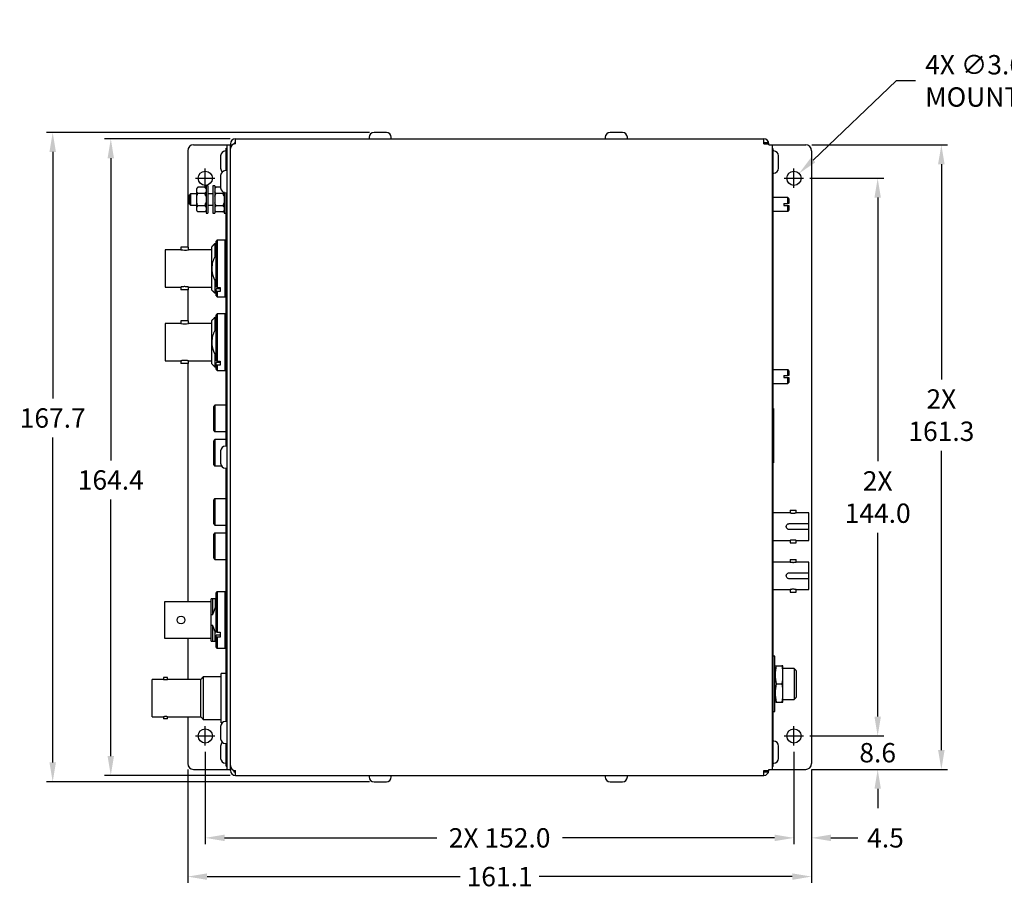
# Model space of a CAD drawing. Extents: x 26 to 800, y 12 to 398.
# Drawn here: x 254 to 509, y 173 to 398 of the extents above; entities that cross this region are included whole.
import ezdxf

# ---------------------------------------------------------------- set-up
doc = ezdxf.new("R2010")
doc.units = 0
doc.header["$LTSCALE"] = 12
doc.header["$MEASUREMENT"] = 0
doc.header["$PDMODE"] = 35
doc.header["$PDSIZE"] = -2
doc.linetypes.add('CENTER', pattern=[2, 1.25, -0.25, 0.25, -0.25])
doc.layers.get('0').update_dxf_attribs({"linetype": 'CONTINUOUS'})
doc.layers.get('DEFPOINTS').update_dxf_attribs({"linetype": 'CONTINUOUS'})
for name, color, linetype in [('CENTER', 7, 'CENTER'), ('CONNECTOR', 7, 'CONTINUOUS'), ('DIM', 7, 'CONTINUOUS')]:
    doc.layers.add(name, color=color, linetype=linetype)
doc.styles.add('ARIAL', font='ARIAL.TTF')
doc.dimstyles.new('METRIC', dxfattribs={"dimtxt": 5, "dimasz": 5, "dimexe": 1.6, "dimexo": 1.6, "dimgap": 2.5, "dimtad": 0, "dimtih": 1, "dimtoh": 1, "dimdec": 1, "dimzin": 0, "dimdsep": 46, "dimtxsty": 'ARIAL', "dimcen": 2.5, "dimclrt": 256, "dimadec": 0, "dimazin": 0, "dimtfac": 1, "dimtdec": 1, "dimtofl": 0, "dimtmove": 0, "dimatfit": 3, "dimfxl": 1, "dimtolj": 1, "dimtzin": 0, "dimarcsym": 0})

# ---------------------------------------------------------------- blocks, each defined once
blk = doc.blocks.new('*D3')
at = {"layer": 'DEFPOINTS', "color": 0}
for p in [(302.39, 210.4), (454.39, 210.4), (454.39, 186.59)]:
    blk.add_point(p, dxfattribs=at)
at = {"layer": 'DIM', "color": 0, "lineweight": -2}
for p, q in [((302.39, 208.8), (302.39, 184.99)), ((454.39, 208.8), (454.39, 184.99)), ((307.39, 186.59), (362.18, 186.59)), ((449.39, 186.59), (394.6, 186.59))]:
    blk.add_line(p, q, dxfattribs=at)
at = {"layer": 'DIM', "color": 0}
for points in [[(307.39, 187.42), (307.39, 185.75), (302.39, 186.59)], [(449.39, 187.42), (449.39, 185.75), (454.39, 186.59)]]:
    blk.add_solid(points, dxfattribs=at)
at = {"layer": 'DIM', "insert": (378.39, 186.59), "char_height": 5, "attachment_point": 5, "style": 'ARIAL'}
blk.add_mtext('\\A1;2X 152.0', dxfattribs=at)
blk = doc.blocks.new('*D4')
at = {"layer": 'DEFPOINTS', "color": 0}
for p in [(456.89, 356.9), (476, 356.9), (456.89, 212.9)]:
    blk.add_point(p, dxfattribs=at)
at = {"layer": 'DIM', "color": 0, "lineweight": -2}
for p, q in [((458.49, 356.9), (477.6, 356.9)), ((476, 351.9), (476, 283.82)), ((476, 217.9), (476, 265.36)), ((458.49, 212.9), (477.6, 212.9))]:
    blk.add_line(p, q, dxfattribs=at)
at = {"layer": 'DIM', "color": 0}
for points in [[(475.17, 351.9), (476.83, 351.9), (476, 356.9)], [(475.17, 217.9), (476.83, 217.9), (476, 212.9)]]:
    blk.add_solid(points, dxfattribs=at)
at = {"layer": 'DIM', "insert": (476, 274.59), "char_height": 5, "attachment_point": 5, "style": 'ARIAL'}
blk.add_mtext('\\A1;2X\\P144.0', dxfattribs=at)
blk = doc.blocks.new('*D5')
at = {"layer": 'DEFPOINTS', "color": 0}
for p in [(454.39, 208.56), (458.93, 205.84), (458.93, 186.59)]:
    blk.add_point(p, dxfattribs=at)
at = {"layer": 'DIM', "color": 0, "lineweight": -2}
for p, q in [((454.39, 206.96), (454.39, 184.99)), ((458.93, 204.24), (458.93, 184.99)), ((449.39, 186.59), (444.39, 186.59)), ((463.93, 186.59), (470.85, 186.59))]:
    blk.add_line(p, q, dxfattribs=at)
at = {"layer": 'DIM', "color": 0}
for points in [[(449.39, 187.42), (449.39, 185.75), (454.39, 186.59)], [(463.93, 187.42), (463.93, 185.75), (458.93, 186.59)]]:
    blk.add_solid(points, dxfattribs=at)
at = {"layer": 'DIM', "insert": (478.02, 186.59), "char_height": 5, "attachment_point": 5, "style": 'ARIAL'}
blk.add_mtext('\\A1;4.5', dxfattribs=at)
blk = doc.blocks.new('*D6')
at = {"layer": 'DEFPOINTS', "color": 0}
for p in [(297.85, 205.84), (458.93, 205.84), (297.85, 176.59)]:
    blk.add_point(p, dxfattribs=at)
at = {"layer": 'DIM', "color": 0, "lineweight": -2}
for p, q in [((297.85, 204.24), (297.85, 174.99)), ((458.93, 204.24), (458.93, 174.99)), ((302.85, 176.59), (368.17, 176.59)), ((453.93, 176.59), (388.61, 176.59))]:
    blk.add_line(p, q, dxfattribs=at)
at = {"layer": 'DIM', "color": 0}
for points in [[(302.85, 177.42), (302.85, 175.75), (297.85, 176.59)], [(453.93, 177.42), (453.93, 175.75), (458.93, 176.59)]]:
    blk.add_solid(points, dxfattribs=at)
at = {"layer": 'DIM', "insert": (378.39, 176.59), "char_height": 5, "attachment_point": 5, "style": 'ARIAL'}
blk.add_mtext('\\A1;161.1', dxfattribs=at)
blk = doc.blocks.new('*D7')
at = {"layer": 'DEFPOINTS', "color": 0}
for p in [(457.41, 365.54), (492.44, 365.54), (457.41, 204.25)]:
    blk.add_point(p, dxfattribs=at)
at = {"layer": 'DIM', "color": 0, "lineweight": -2}
for p, q in [((459.01, 365.54), (494.04, 365.54)), ((492.44, 360.54), (492.44, 304.98)), ((492.44, 209.25), (492.44, 286.51)), ((459.01, 204.25), (494.04, 204.25))]:
    blk.add_line(p, q, dxfattribs=at)
at = {"layer": 'DIM', "color": 0}
for points in [[(491.6, 360.54), (493.27, 360.54), (492.44, 365.54)], [(491.6, 209.25), (493.27, 209.25), (492.44, 204.25)]]:
    blk.add_solid(points, dxfattribs=at)
at = {"layer": 'DIM', "insert": (492.44, 295.74), "char_height": 5, "attachment_point": 5, "style": 'ARIAL'}
blk.add_mtext('\\A1;2X\\P161.3', dxfattribs=at)
blk = doc.blocks.new('*D8')
at = {"layer": 'DEFPOINTS', "color": 0}
for p in [(346.41, 368.73), (263, 201.07), (346.41, 201.07)]:
    blk.add_point(p, dxfattribs=at)
at = {"layer": 'DIM', "color": 0, "lineweight": -2}
for p, q in [((344.81, 368.73), (261.4, 368.73)), ((263, 363.73), (263, 300.05)), ((263, 206.07), (263, 289.95)), ((344.81, 201.07), (261.4, 201.07))]:
    blk.add_line(p, q, dxfattribs=at)
at = {"layer": 'DIM', "color": 0}
for points in [[(262.17, 363.73), (263.83, 363.73), (263, 368.73)], [(262.17, 206.07), (263.83, 206.07), (263, 201.07)]]:
    blk.add_solid(points, dxfattribs=at)
at = {"layer": 'DIM', "insert": (263, 295), "char_height": 5, "attachment_point": 5, "style": 'ARIAL'}
blk.add_mtext('\\A1;167.7', dxfattribs=at)
blk = doc.blocks.new('*D9')
at = {"layer": 'DEFPOINTS', "color": 0}
for p in [(278, 367.08), (310.45, 367.08), (310.45, 202.72)]:
    blk.add_point(p, dxfattribs=at)
at = {"layer": 'DIM', "color": 0, "lineweight": -2}
for p, q in [((308.85, 367.08), (276.4, 367.08)), ((278, 362.08), (278, 284.05)), ((278, 207.72), (278, 273.95)), ((308.85, 202.72), (276.4, 202.72))]:
    blk.add_line(p, q, dxfattribs=at)
at = {"layer": 'DIM', "color": 0}
for points in [[(277.17, 362.08), (278.83, 362.08), (278, 367.08)], [(277.17, 207.72), (278.83, 207.72), (278, 202.72)]]:
    blk.add_solid(points, dxfattribs=at)
at = {"layer": 'DIM', "insert": (278, 279), "char_height": 5, "attachment_point": 5, "style": 'ARIAL'}
blk.add_mtext('\\A1;164.4', dxfattribs=at)
blk = doc.blocks.new('*D14')
at = {"layer": 'DEFPOINTS', "color": 0}
for p in [(455.71, 358.16), (453.07, 355.64)]:
    blk.add_point(p, dxfattribs=at)
at = {"layer": 'DIM', "color": 0, "lineweight": -2}
for p, q in [((480.76, 382.05), (459.33, 361.61)), ((485.76, 382.05), (480.76, 382.05))]:
    blk.add_line(p, q, dxfattribs=at)
at = {"layer": 'DIM', "color": 0}
blk.add_solid([(458.76, 362.22), (459.91, 361.01), (455.71, 358.16)], dxfattribs=at)
at = {"layer": 'DIM', "insert": (488.26, 382.05), "char_height": 5, "attachment_point": 4, "style": 'ARIAL'}
blk.add_mtext('\\A1;4X ∅3.66\\PMOUNTING HOLE', dxfattribs=at)
blk = doc.blocks.new('*D15')
at = {"layer": 'DEFPOINTS', "color": 0}
for p in [(456.89, 212.9), (457.41, 204.25), (476, 204.25)]:
    blk.add_point(p, dxfattribs=at)
at = {"layer": 'DIM', "color": 0, "lineweight": -2}
for p, q in [((476, 217.9), (476, 222.9)), ((458.49, 212.9), (477.6, 212.9)), ((459.01, 204.25), (477.6, 204.25)), ((476, 199.25), (476, 194.25))]:
    blk.add_line(p, q, dxfattribs=at)
at = {"layer": 'DIM', "color": 0}
for points in [[(475.17, 217.9), (476.83, 217.9), (476, 212.9)], [(475.17, 199.25), (476.83, 199.25), (476, 204.25)]]:
    blk.add_solid(points, dxfattribs=at)
at = {"layer": 'DIM', "insert": (476, 208.58), "char_height": 5, "attachment_point": 5, "style": 'ARIAL'}
blk.add_mtext('\\A1;8.6', dxfattribs=at)

msp = doc.modelspace()

# ---------------------------------------------------------------- linework, layer by layer
at = {"color": 7, "linetype": 'Continuous'}
for p, q in [((349.161, 368.731), (345.961, 368.731)), ((410.121, 368.731), (406.921, 368.731)), ((310.162, 367.081), (446.621, 367.081)), ((310.18, 365.811), (310.18, 367.081)), ((446.603, 365.811), (446.603, 367.081)), ((446.603, 366.179), (447.823, 366.179)), ((297.861, 364.02), (297.861, 339.137)), ((299.385, 365.544), (308.91, 365.544)), ((307.754, 364.655), (308.008, 364.655)), ((307.754, 358.869), (307.754, 364.655)), ((308.008, 204.254), (308.008, 365.544)), ((308.91, 365.829), (308.91, 365.537)), ((308.91, 203.97), (308.91, 365.537)), ((310.18, 365.811), (310.162, 365.811)), ((446.603, 365.811), (447.873, 365.811)), ((447.873, 365.544), (447.873, 365.829)), ((447.873, 365.544), (457.411, 365.544)), ((448.775, 365.544), (448.775, 204.254)), ((449.029, 364.498), (448.775, 364.498)), ((449.029, 204.986), (449.029, 364.498)), ((458.935, 364.02), (458.935, 205.778)), ((306.358, 362.699), (306.358, 359.499)), ((450.425, 359.499), (450.425, 362.699)), ((307.754, 359.194), (308.008, 359.194)), ((306.358, 357.619), (306.358, 354.419)), ((300.183, 348.541), (300.183, 354.292)), ((302.283, 354.592), (300.483, 354.592)), ((302.583, 354.917), (302.583, 347.917)), ((303.083, 354.917), (303.083, 347.917)), ((304.353, 354.917), (304.353, 347.917)), ((304.853, 354.917), (304.853, 347.917)), ((306.358, 354.592), (305.153, 354.592)), ((298.341, 350.217), (298.341, 352.617)), ((298.641, 349.917), (298.641, 352.917)), ((302.283, 353.004), (300.483, 353.004)), ((306.953, 353.004), (305.153, 353.004)), ((307.253, 353.22), (307.253, 347.917)), ((307.753, 353.169), (307.753, 347.917)), ((307.754, 287.749), (307.754, 353.169)), ((307.754, 352.844), (308.008, 352.844)), ((302.283, 349.829), (300.483, 349.829)), ((306.953, 349.829), (305.153, 349.829)), ((302.283, 348.241), (300.483, 348.241)), ((306.953, 348.241), (305.153, 348.241)), ((297.861, 309.087), (297.861, 247.556)), ((304.562, 282.912), (304.562, 289.112)), ((304.862, 289.412), (304.862, 282.612)), ((307.754, 288.074), (308.008, 288.074)), ((306.358, 286.499), (306.358, 283.299)), ((307.754, 217.97), (307.754, 282.049)), ((307.754, 281.724), (308.008, 281.724)), ((297.861, 238.133), (297.861, 227.469)), ((297.861, 217.869), (297.861, 205.778)), ((306.358, 215.379), (306.358, 212.179)), ((306.358, 210.299), (306.358, 207.099)), ((307.754, 205.143), (307.754, 210.929)), ((307.754, 210.604), (308.008, 210.604)), ((450.425, 207.099), (450.425, 210.299)), ((299.385, 204.254), (308.91, 204.254)), ((307.754, 205.143), (308.008, 205.143)), ((309.811, 204.037), (309.811, 203.619)), ((309.811, 203.619), (310.18, 203.619)), ((310.18, 203.987), (310.162, 203.987)), ((310.18, 202.717), (310.18, 203.987)), ((446.603, 203.987), (447.873, 203.987)), ((446.603, 202.717), (446.603, 203.987)), ((446.603, 203.619), (447.823, 203.619)), ((447.873, 204.254), (457.411, 204.254)), ((447.873, 203.97), (447.873, 204.254)), ((449.029, 204.986), (448.775, 204.986)), ((310.162, 202.717), (446.621, 202.717)), ((345.961, 201.067), (349.161, 201.067)), ((406.921, 201.067), (410.121, 201.067))]:
    msp.add_line(p, q, dxfattribs=at)
for centre in [(302.391, 356.899), (454.391, 356.899), (302.391, 212.899), (454.391, 212.899)]:
    msp.add_circle(centre, 1.829, dxfattribs=at)
for centre, radius, start, end in [((345.961, 367.481), 1.25, 90, 180), ((349.161, 367.481), 1.25, 0, 90), ((406.921, 367.481), 1.25, 90, 180), ((410.121, 367.481), 1.25, 0, 90), ((310.162, 365.829), 1.252, 90, 180), ((310.319, 365.671), 0.508, 105.96201, 180), ((446.463, 365.671), 0.508, 15.96201, 74.03799), ((446.621, 365.829), 1.252, 0, 90), ((299.385, 364.02), 1.524, 90, 180), ((307.608, 362.699), 1.25, 90, 180), ((310.162, 364.559), 1.252, 90, 180), ((449.175, 362.699), 1.25, 360, 90), ((457.411, 364.02), 1.524, 0, 90), ((307.608, 359.499), 1.25, 180, 228.76392), ((307.608, 357.619), 1.25, 90, 180), ((449.175, 359.499), 1.25, 270, 0), ((307.608, 354.419), 1.25, 180, 270), ((307.608, 286.499), 1.25, 90, 180), ((307.608, 283.299), 1.25, 180, 270), ((307.608, 215.379), 1.25, 90, 180), ((307.608, 212.179), 1.25, 180, 270), ((307.608, 210.299), 1.25, 131.23608, 180), ((449.175, 210.299), 1.25, 0, 90), ((307.608, 207.099), 1.25, 180, 270), ((449.175, 207.099), 1.25, 270, 0), ((299.385, 205.778), 1.524, 180, 270), ((310.162, 205.24), 1.252, 180, 270), ((310.162, 203.97), 1.252, 180, 270), ((446.463, 204.127), 0.508, 285.96201, 344.03799), ((446.621, 203.97), 1.252, 270, 0), ((457.411, 205.778), 1.524, 270, 0), ((345.961, 202.317), 1.25, 180, 270), ((349.161, 202.317), 1.25, 270, 0), ((406.921, 202.317), 1.25, 180, 270), ((410.121, 202.317), 1.25, 270, 0)]:
    msp.add_arc(centre, radius, start, end, dxfattribs=at)
for points in [[(344.711, 367.481), (344.711, 367.081)], [(350.411, 367.081), (350.411, 367.481)], [(405.671, 367.481), (405.671, 367.081)], [(411.371, 367.081), (411.371, 367.481)], [(307.754, 363.949), (307.608, 363.949)], [(449.175, 363.949), (449.029, 363.949)], [(308.008, 358.869), (307.608, 358.869)], [(449.029, 358.249), (449.175, 358.249)], [(300.483, 354.592), (300.183, 354.292)], [(300.483, 353.004), (300.183, 353.378)], [(302.583, 354.292), (302.283, 354.592)], [(302.283, 353.004), (302.583, 353.378)], [(303.083, 354.917), (302.583, 354.917)], [(304.853, 354.917), (304.353, 354.917)], [(305.153, 354.592), (304.853, 354.292)], [(305.153, 353.004), (304.853, 353.378)], [(306.953, 353.004), (307.253, 353.378)], [(298.641, 352.917), (298.341, 352.617)], [(300.183, 352.917), (298.641, 352.917)], [(300.183, 352.257), (300.483, 353.004)], [(302.583, 352.257), (302.283, 353.004)], [(304.353, 352.917), (303.083, 352.917)], [(304.853, 352.257), (305.153, 353.004)], [(307.253, 352.257), (306.953, 353.004)], [(307.608, 353.169), (308.008, 353.169)], [(307.754, 352.917), (307.753, 352.917)], [(298.341, 350.217), (298.641, 349.917)], [(298.641, 349.917), (300.183, 349.917)], [(300.483, 349.829), (300.183, 349.455)], [(300.183, 348.541), (300.483, 348.241)], [(302.283, 349.829), (302.583, 349.455)], [(302.283, 348.241), (302.583, 348.541)], [(303.083, 349.917), (304.353, 349.917)], [(305.153, 349.829), (304.853, 349.455)], [(304.853, 348.541), (305.153, 348.241)], [(306.953, 349.829), (307.253, 349.455)], [(306.953, 348.241), (307.253, 348.541)], [(307.753, 349.917), (307.754, 349.917)], [(302.583, 347.917), (303.083, 347.917)], [(304.353, 347.917), (304.853, 347.917)], [(307.253, 347.917), (307.753, 347.917)], [(304.862, 289.412), (304.562, 289.112)], [(307.754, 289.412), (304.862, 289.412)], [(308.008, 287.749), (307.608, 287.749)], [(304.562, 282.912), (304.862, 282.612)], [(304.862, 282.612), (306.564, 282.612)], [(307.608, 282.049), (308.008, 282.049)], [(308.008, 216.629), (307.608, 216.629)], [(449.175, 211.549), (449.029, 211.549)], [(307.608, 210.929), (308.008, 210.929)], [(307.608, 205.849), (307.754, 205.849)], [(449.029, 205.849), (449.175, 205.849)], [(344.711, 202.717), (344.711, 202.317)], [(350.411, 202.317), (350.411, 202.717)], [(405.671, 202.717), (405.671, 202.317)], [(411.371, 202.317), (411.371, 202.717)]]:
    msp.add_open_spline(points, degree=1, dxfattribs=at)
for points, knots in [([(300.183, 354.218), (300.218, 354.273), (300.3, 354.401), (300.416, 354.522), (300.483, 354.592)], [0, 0, 0, 0, 0.4264153, 1, 1, 1, 1]), ([(302.583, 354.218), (302.548, 354.273), (302.466, 354.401), (302.35, 354.522), (302.283, 354.592)], [0, 0, 0, 0, 0.4264154, 1, 1, 1, 1]), ([(304.853, 354.218), (304.888, 354.273), (304.97, 354.401), (305.086, 354.522), (305.153, 354.592)], [0, 0, 0, 0, 0.4264154, 1, 1, 1, 1]), ([(300.483, 349.829), (300.459, 349.878), (300.34, 350.119), (300.253, 350.374), (300.183, 350.577)], [0, 0, 0, 0, 0.2043105, 1, 1, 1, 1]), ([(300.183, 348.615), (300.218, 348.56), (300.3, 348.432), (300.416, 348.311), (300.483, 348.241)], [0, 0, 0, 0, 0.4264153, 1, 1, 1, 1]), ([(302.283, 349.829), (302.307, 349.878), (302.426, 350.119), (302.514, 350.374), (302.583, 350.577)], [0, 0, 0, 0, 0.2043103, 1, 1, 1, 1]), ([(302.583, 348.615), (302.548, 348.56), (302.466, 348.432), (302.35, 348.311), (302.283, 348.241)], [0, 0, 0, 0, 0.4264154, 1, 1, 1, 1]), ([(305.153, 349.829), (305.129, 349.878), (305.01, 350.119), (304.923, 350.374), (304.853, 350.577)], [0, 0, 0, 0, 0.2043103, 1, 1, 1, 1]), ([(304.853, 348.615), (304.888, 348.56), (304.97, 348.432), (305.086, 348.311), (305.153, 348.241)], [0, 0, 0, 0, 0.4264154, 1, 1, 1, 1]), ([(306.953, 349.829), (306.977, 349.878), (307.096, 350.119), (307.184, 350.374), (307.253, 350.577)], [0, 0, 0, 0, 0.2043103, 1, 1, 1, 1]), ([(307.253, 348.615), (307.218, 348.56), (307.136, 348.432), (307.02, 348.311), (306.953, 348.241)], [0, 0, 0, 0, 0.4264154, 1, 1, 1, 1])]:
    msp.add_open_spline(points, degree=3, knots=knots, dxfattribs=at)
at = {"layer": 'CENTER'}
for p, q in [((302.391, 354.399), (302.391, 359.399)), ((454.391, 354.399), (454.391, 359.399)), ((299.891, 356.899), (304.891, 356.899)), ((451.891, 356.899), (456.891, 356.899)), ((302.391, 210.399), (302.391, 215.399)), ((454.391, 210.399), (454.391, 215.399)), ((299.891, 212.899), (304.891, 212.899)), ((451.891, 212.899), (456.891, 212.899))]:
    msp.add_line(p, q, dxfattribs=at)
at = {"layer": 'CONNECTOR', "color": 7, "linetype": 'Continuous'}
for p, q in [((452.809, 350.401), (452.809, 351.925)), ((453.063, 351.671), (453.063, 350.401)), ((451.793, 350.401), (452.809, 350.401)), ((451.793, 350.401), (451.793, 349.893)), ((451.793, 349.893), (452.809, 349.893)), ((452.809, 348.369), (452.809, 349.893)), ((453.063, 349.893), (453.063, 348.623)), ((305.239, 328.882), (305.239, 340.698)), ((305.493, 340.952), (305.493, 328.691)), ((307.5, 326.321), (307.5, 340.952)), ((292.002, 338.463), (292.002, 328.811)), ((298.098, 339.137), (296.066, 339.137)), ((304.067, 328.049), (304.067, 339.225)), ((304.829, 339.987), (304.829, 336.653)), ((305.239, 336.653), (304.829, 336.653)), ((304.829, 330.621), (304.829, 327.287)), ((304.829, 330.621), (305.239, 330.621)), ((298.098, 328.137), (296.066, 328.137)), ((297.861, 328.137), (297.861, 320.087)), ((306.281, 328.375), (305.239, 328.375)), ((305.239, 326.575), (305.239, 328.375)), ((305.493, 328.691), (306.281, 328.691)), ((306.281, 328.691), (306.281, 327.696)), ((305.493, 327.696), (305.493, 326.321)), ((306.281, 327.696), (305.493, 327.696)), ((304.829, 320.937), (304.829, 317.603)), ((305.239, 309.832), (305.239, 321.648)), ((305.493, 321.902), (305.493, 309.641)), ((307.5, 307.271), (307.5, 321.902)), ((292.002, 319.413), (292.002, 309.761)), ((298.098, 320.087), (296.066, 320.087)), ((304.067, 308.999), (304.067, 320.175)), ((305.239, 317.603), (304.829, 317.603)), ((304.829, 311.571), (304.829, 308.237)), ((304.829, 311.571), (305.239, 311.571)), ((298.098, 309.087), (296.066, 309.087)), ((306.281, 309.325), (305.239, 309.325)), ((305.239, 307.525), (305.239, 309.325)), ((305.493, 309.641), (306.281, 309.641)), ((305.493, 308.646), (305.493, 307.271)), ((306.281, 308.646), (305.493, 308.646)), ((306.281, 309.641), (306.281, 308.646)), ((451.793, 305.951), (452.809, 305.951)), ((451.793, 305.951), (451.793, 305.443)), ((451.793, 305.443), (452.809, 305.443)), ((452.809, 305.951), (452.809, 307.475)), ((452.809, 303.919), (452.809, 305.443)), ((453.063, 307.221), (453.063, 305.951)), ((453.063, 305.443), (453.063, 304.173)), ((304.562, 291.802), (304.562, 298.002)), ((304.862, 298.302), (304.862, 291.502)), ((449.029, 297.457), (449.092, 297.457)), ((449.092, 297.457), (449.092, 283.457)), ((449.029, 283.457), (449.092, 283.457)), ((304.562, 267.672), (304.562, 273.872)), ((304.862, 274.172), (304.862, 267.372)), ((453.419, 271.176), (454.943, 271.176)), ((458.245, 263.404), (458.245, 270.516)), ((453.165, 267.722), (458.245, 267.722)), ((304.562, 258.781), (304.562, 264.981)), ((304.862, 265.281), (304.862, 258.481)), ((458.245, 266.198), (453.165, 266.198)), ((453.419, 262.744), (454.943, 262.744)), ((453.419, 258.476), (454.943, 258.476)), ((458.245, 250.704), (458.245, 257.816)), ((453.165, 255.022), (458.245, 255.022)), ((458.245, 253.498), (453.165, 253.498)), ((305.239, 239.867), (305.239, 249.906)), ((305.493, 250.16), (305.493, 239.736)), ((307.5, 235.529), (307.5, 250.16)), ((453.419, 250.044), (454.943, 250.044)), ((303.957, 247.556), (291.892, 247.556)), ((291.892, 247.556), (291.892, 238.133)), ((303.957, 237.358), (303.957, 248.331)), ((304.338, 248.331), (303.957, 248.331)), ((304.338, 244.259), (304.338, 248.331)), ((304.973, 248.331), (304.973, 245.953)), ((305.239, 248.331), (304.973, 248.331)), ((303.957, 244.259), (304.338, 244.259)), ((304.973, 245.953), (305.239, 245.953)), ((304.338, 241.43), (303.957, 241.43)), ((304.338, 237.358), (304.338, 241.43)), ((305.493, 239.736), (304.973, 239.736)), ((304.973, 237.358), (304.973, 239.736)), ((305.493, 239.736), (306.281, 239.736)), ((306.281, 239.736), (306.281, 238.451)), ((291.892, 238.133), (303.957, 238.133)), ((303.957, 237.358), (304.338, 237.358)), ((304.973, 237.358), (305.239, 237.358)), ((306.281, 238.919), (305.239, 238.919)), ((305.239, 235.783), (305.239, 238.919)), ((305.493, 238.451), (305.493, 235.529)), ((306.281, 238.451), (305.493, 238.451)), ((449.486, 219.178), (449.486, 233.465)), ((306.507, 216.319), (306.507, 229.019)), ((449.786, 231.046), (451.218, 231.046)), ((451.518, 221.755), (451.518, 230.888)), ((454.465, 230.29), (454.465, 222.353)), ((454.973, 229.782), (454.973, 222.861)), ((288.678, 217.869), (288.678, 227.469)), ((292.648, 227.977), (291.632, 227.977)), ((301.243, 217.869), (301.243, 227.469)), ((301.898, 217.134), (301.898, 228.204)), ((449.786, 226.322), (451.218, 226.322)), ((449.786, 221.597), (451.218, 221.597)), ((292.648, 217.361), (291.632, 217.361)), ((307.754, 216.629), (307.754, 217.97)), ((307.754, 216.954), (308.008, 216.954))]:
    msp.add_line(p, q, dxfattribs=at)
msp.add_circle((296.133, 242.844), 0.991, dxfattribs=at)
for centre, radius, start, end in [((297.081, 343.231), 4.875, 257.97303, 281.86921), ((297.081, 324.181), 4.876, 257.97322, 281.86882), ((292.14, 232.257), 4.815, 264.01911, 276.05615)]:
    msp.add_arc(centre, radius, start, end, dxfattribs=at)
for points in [[(452.809, 351.925), (449.029, 351.925)], [(453.063, 351.671), (452.809, 351.925)], [(449.029, 348.369), (452.809, 348.369)], [(453.063, 350.401), (452.809, 350.401)], [(452.809, 349.893), (453.063, 349.893)], [(452.809, 348.369), (453.063, 348.623)], [(305.493, 340.952), (305.239, 340.698)], [(307.5, 340.952), (305.493, 340.952)], [(307.754, 340.698), (307.5, 340.952)], [(296.066, 338.463), (292.002, 338.463)], [(296.066, 339.137), (296.066, 338.463)], [(304.067, 338.463), (298.084, 338.463)], [(298.098, 338.46), (298.098, 339.137)], [(304.829, 339.987), (304.067, 339.225)], [(305.239, 339.987), (304.829, 339.987)], [(292.002, 328.811), (296.079, 328.811)], [(296.066, 328.813), (296.066, 328.137)], [(298.098, 328.811), (304.067, 328.811)], [(298.098, 328.137), (298.098, 328.811)], [(304.067, 328.049), (304.829, 327.287)], [(305.493, 328.691), (305.239, 328.882)], [(304.829, 327.287), (305.239, 327.287)], [(305.239, 327.887), (305.493, 327.696)], [(305.239, 326.575), (305.493, 326.321)], [(305.493, 326.321), (307.5, 326.321)], [(307.5, 326.321), (307.754, 326.575)], [(304.829, 320.937), (304.067, 320.175)], [(305.239, 320.937), (304.829, 320.937)], [(305.493, 321.902), (305.239, 321.648)], [(307.5, 321.902), (305.493, 321.902)], [(307.754, 321.648), (307.5, 321.902)], [(296.066, 319.413), (292.002, 319.413)], [(296.066, 320.087), (296.066, 319.413)], [(304.067, 319.413), (298.084, 319.413)], [(298.098, 319.41), (298.098, 320.087)], [(292.002, 309.761), (296.079, 309.761)], [(296.066, 309.763), (296.066, 309.087)], [(298.098, 309.761), (304.067, 309.761)], [(298.098, 309.087), (298.098, 309.761)], [(304.067, 308.999), (304.829, 308.237)], [(304.829, 308.237), (305.239, 308.237)], [(305.493, 309.641), (305.239, 309.832)], [(305.239, 308.837), (305.493, 308.646)], [(305.239, 307.525), (305.493, 307.271)], [(305.493, 307.271), (307.5, 307.271)], [(307.5, 307.271), (307.754, 307.525)], [(452.809, 307.475), (449.029, 307.475)], [(453.063, 307.221), (452.809, 307.475)], [(453.063, 305.951), (452.809, 305.951)], [(452.809, 305.443), (453.063, 305.443)], [(449.029, 303.919), (452.809, 303.919)], [(452.809, 303.919), (453.063, 304.173)], [(304.862, 298.302), (304.562, 298.002)], [(307.754, 298.302), (304.862, 298.302)], [(304.562, 291.802), (304.862, 291.502)], [(304.862, 291.502), (307.754, 291.502)], [(304.862, 274.172), (304.562, 273.872)], [(307.754, 274.172), (304.862, 274.172)], [(453.419, 270.516), (449.029, 270.516)], [(453.419, 271.176), (453.419, 270.516)], [(458.245, 270.516), (454.933, 270.516)], [(454.943, 270.514), (454.943, 271.176)], [(304.562, 267.672), (304.862, 267.372)], [(304.862, 267.372), (307.754, 267.372)], [(304.862, 265.281), (304.562, 264.981)], [(307.754, 265.281), (304.862, 265.281)], [(449.029, 263.404), (453.429, 263.404)], [(453.419, 263.406), (453.419, 262.744)], [(454.943, 263.404), (458.245, 263.404)], [(454.943, 262.744), (454.943, 263.404)], [(304.562, 258.781), (304.862, 258.481)], [(304.862, 258.481), (307.754, 258.481)], [(453.419, 257.816), (449.029, 257.816)], [(453.419, 258.476), (453.419, 257.816)], [(458.245, 257.816), (454.933, 257.816)], [(454.943, 257.814), (454.943, 258.476)], [(305.493, 250.16), (305.239, 249.906)], [(307.5, 250.16), (305.493, 250.16)], [(307.754, 249.906), (307.5, 250.16)], [(449.029, 250.704), (453.429, 250.704)], [(453.419, 250.706), (453.419, 250.044)], [(454.943, 250.704), (458.245, 250.704)], [(454.943, 250.044), (454.943, 250.704)], [(304.973, 248.331), (304.338, 248.331)], [(304.338, 244.259), (304.973, 245.953)], [(304.973, 239.736), (304.338, 241.43)], [(305.493, 239.736), (305.239, 239.867)], [(304.338, 237.358), (304.973, 237.358)], [(305.239, 238.583), (305.493, 238.451)], [(305.239, 235.783), (305.493, 235.529)], [(305.493, 235.529), (307.5, 235.529)], [(307.5, 235.529), (307.754, 235.783)], [(449.486, 233.465), (449.029, 233.465)], [(307.754, 229.019), (306.507, 229.019)], [(449.539, 231.046), (449.486, 230.888)], [(451.518, 230.888), (451.464, 231.046)], [(454.465, 230.29), (451.518, 230.29)], [(454.973, 229.782), (454.465, 230.29)], [(291.638, 227.469), (288.678, 227.469)], [(291.632, 227.977), (291.632, 227.468)], [(292.648, 227.469), (292.648, 227.977)], [(301.243, 227.469), (292.648, 227.469)], [(301.898, 228.204), (301.243, 227.469)], [(306.507, 228.204), (301.898, 228.204)], [(449.486, 221.755), (449.539, 221.597)], [(451.464, 221.597), (451.518, 221.755)], [(451.518, 222.353), (454.465, 222.353)], [(454.465, 222.353), (454.973, 222.861)], [(449.029, 219.178), (449.486, 219.178)], [(288.678, 217.869), (291.638, 217.869)], [(291.632, 217.87), (291.632, 217.361)], [(292.648, 217.869), (301.243, 217.869)], [(292.648, 217.361), (292.648, 217.869)], [(301.243, 217.869), (301.898, 217.134)], [(301.898, 217.134), (306.507, 217.134)], [(306.507, 216.319), (306.784, 216.319)]]:
    msp.add_open_spline(points, degree=1, dxfattribs=at)
for points, knots in [([(304.829, 336.653), (304.627, 336.197), (304.201, 335.236), (304.113, 334.187), (304.067, 333.637)], [0, 0, 0, 0, 0.4745966, 1, 1, 1, 1]), ([(304.067, 333.637), (304.067, 333.611), (304.07, 332.91), (304.279, 331.862), (304.69, 330.933), (304.829, 330.621)], [0, 0, 0, 0, 0.02468668, 0.67223868, 1, 1, 1, 1]), ([(298.098, 328.811), (298.087, 328.813), (298.065, 328.818), (297.894, 328.851), (297.64, 328.889), (297.32, 328.917), (296.974, 328.922), (296.644, 328.902), (296.361, 328.866), (296.161, 328.831), (296.063, 328.81), (296.075, 328.813), (296.079, 328.813)], [0, 0, 0, 0, 0.10577528, 0.21149634, 0.31863083, 0.4268339, 0.53345803, 0.63830711, 0.74395332, 0.85170445, 0.9596334, 1, 1, 1, 1]), ([(298.098, 328.811), (298.087, 328.813), (298.065, 328.818), (297.894, 328.851), (297.64, 328.889), (297.32, 328.917), (296.974, 328.922), (296.644, 328.902), (296.361, 328.866), (296.161, 328.831), (296.063, 328.81), (296.075, 328.813), (296.079, 328.813)], [0, 0, 0, 0, 0.1057753, 0.21149689, 0.318631, 0.42683433, 0.53345844, 0.63830754, 0.74395377, 0.85170445, 0.95963398, 1, 1, 1, 1]), ([(304.829, 317.603), (304.627, 317.147), (304.201, 316.186), (304.113, 315.137), (304.067, 314.587)], [0, 0, 0, 0, 0.4745966, 1, 1, 1, 1]), ([(304.067, 314.587), (304.067, 314.561), (304.07, 313.86), (304.279, 312.812), (304.69, 311.883), (304.829, 311.571)], [0, 0, 0, 0, 0.0246867, 0.6722389, 1, 1, 1, 1]), ([(298.098, 309.761), (298.087, 309.763), (298.065, 309.768), (297.894, 309.801), (297.64, 309.839), (297.32, 309.867), (296.974, 309.872), (296.644, 309.852), (296.361, 309.816), (296.161, 309.781), (296.063, 309.76), (296.075, 309.763), (296.079, 309.763)], [0, 0, 0, 0, 0.1057753, 0.2114964, 0.3186308, 0.4268339, 0.533458, 0.6383071, 0.7439534, 0.8517045, 0.9596334, 1, 1, 1, 1]), ([(298.098, 309.761), (298.087, 309.763), (298.065, 309.768), (297.894, 309.801), (297.64, 309.839), (297.32, 309.867), (296.974, 309.872), (296.644, 309.852), (296.361, 309.816), (296.161, 309.781), (296.063, 309.76), (296.075, 309.763), (296.079, 309.763)], [0, 0, 0, 0, 0.1057753, 0.2114969, 0.318631, 0.4268343, 0.5334584, 0.6383076, 0.7439539, 0.8517045, 0.959634, 1, 1, 1, 1]), ([(453.419, 270.516), (453.427, 270.514), (453.443, 270.511), (453.571, 270.485), (453.761, 270.456), (454.002, 270.435), (454.261, 270.431), (454.508, 270.446), (454.721, 270.474), (454.871, 270.501), (454.945, 270.516), (454.935, 270.514), (454.933, 270.514)], [0, 0, 0, 0, 0.105718, 0.2113826, 0.318508, 0.4267374, 0.5333385, 0.6380969, 0.7436776, 0.8514422, 0.9593937, 1, 1, 1, 1]), ([(453.165, 266.198), (453.08, 266.206), (452.911, 266.223), (452.685, 266.351), (452.511, 266.541), (452.409, 266.781), (452.393, 267.04), (452.461, 267.288), (452.606, 267.5), (452.815, 267.653), (453.014, 267.716), (453.132, 267.721), (453.165, 267.722)], [0, 0, 0, 0, 0.10567981, 0.21130521, 0.31846221, 0.426675, 0.53324699, 0.63809303, 0.74369852, 0.85141067, 0.95939258, 1, 1, 1, 1]), ([(454.943, 263.404), (454.934, 263.406), (454.918, 263.409), (454.79, 263.435), (454.6, 263.464), (454.36, 263.485), (454.1, 263.489), (453.853, 263.474), (453.641, 263.446), (453.491, 263.419), (453.417, 263.404), (453.426, 263.406), (453.429, 263.406)], [0, 0, 0, 0, 0.105718, 0.2113828, 0.3185037, 0.4267388, 0.53334, 0.6380984, 0.7436793, 0.8514403, 0.9593937, 1, 1, 1, 1]), ([(453.419, 257.816), (453.427, 257.814), (453.443, 257.811), (453.571, 257.785), (453.761, 257.756), (454.002, 257.735), (454.261, 257.731), (454.508, 257.746), (454.721, 257.774), (454.871, 257.801), (454.945, 257.816), (454.935, 257.814), (454.933, 257.814)], [0, 0, 0, 0, 0.105718, 0.2113826, 0.318508, 0.4267374, 0.5333385, 0.6380969, 0.7436776, 0.8514422, 0.9593937, 1, 1, 1, 1]), ([(453.165, 253.498), (453.08, 253.506), (452.911, 253.523), (452.685, 253.651), (452.511, 253.841), (452.409, 254.081), (452.393, 254.34), (452.461, 254.588), (452.606, 254.8), (452.815, 254.953), (453.014, 255.016), (453.132, 255.021), (453.165, 255.022)], [0, 0, 0, 0, 0.1056798, 0.2113053, 0.3184617, 0.4266752, 0.5332473, 0.6380933, 0.7436982, 0.8514108, 0.9593925, 1, 1, 1, 1]), ([(454.943, 250.704), (454.934, 250.706), (454.918, 250.709), (454.79, 250.735), (454.6, 250.764), (454.36, 250.785), (454.1, 250.789), (453.853, 250.774), (453.641, 250.746), (453.491, 250.719), (453.417, 250.704), (453.426, 250.706), (453.429, 250.706)], [0, 0, 0, 0, 0.105718, 0.2113827, 0.3185037, 0.4267388, 0.53334, 0.6380985, 0.7436793, 0.8514403, 0.9593937, 1, 1, 1, 1]), ([(449.561, 231.046), (449.554, 231.046), (449.492, 231.046), (449.648, 231.046), (449.786, 231.046)], [0, 0, 0, 0, 0.1154931, 1, 1, 1, 1]), ([(449.786, 231.046), (449.664, 230.271), (449.416, 228.696), (449.661, 227.121), (449.786, 226.322)], [0, 0, 0, 0, 0.492435, 1, 1, 1, 1]), ([(451.218, 231.046), (451.34, 230.271), (451.588, 228.696), (451.342, 227.121), (451.218, 226.322)], [0, 0, 0, 0, 0.492435, 1, 1, 1, 1]), ([(451.442, 231.046), (451.449, 231.046), (451.511, 231.046), (451.356, 231.046), (451.218, 231.046)], [0, 0, 0, 0, 0.115493, 1, 1, 1, 1]), ([(449.786, 226.322), (449.664, 225.546), (449.416, 223.972), (449.661, 222.397), (449.786, 221.597)], [0, 0, 0, 0, 0.492435, 1, 1, 1, 1]), ([(451.218, 226.322), (451.34, 225.546), (451.588, 223.972), (451.342, 222.397), (451.218, 221.597)], [0, 0, 0, 0, 0.492435, 1, 1, 1, 1]), ([(449.786, 221.597), (449.651, 221.597), (449.495, 221.597), (449.557, 221.597), (449.565, 221.597)], [0, 0, 0, 0, 0.8635382, 1, 1, 1, 1]), ([(451.218, 221.597), (451.352, 221.597), (451.508, 221.597), (451.447, 221.597), (451.438, 221.597)], [0, 0, 0, 0, 0.8635382, 1, 1, 1, 1]), ([(292.648, 217.869), (292.642, 217.87), (292.631, 217.871), (292.544, 217.879), (292.416, 217.889), (292.255, 217.896), (292.082, 217.897), (291.915, 217.892), (291.773, 217.882), (291.676, 217.874), (291.629, 217.869), (291.637, 217.87), (291.638, 217.87)], [0, 0, 0, 0, 0.106963, 0.2139125, 0.3212335, 0.4288072, 0.5359727, 0.6427067, 0.7496592, 0.8571368, 0.9646326, 1, 1, 1, 1])]:
    msp.add_open_spline(points, degree=3, knots=knots, dxfattribs=at)

# ---------------------------------------------------------------- dimensions: what is measured, and where the dimension line sits
at = {"layer": 'DIM'}
dim = msp.add_diameter_dim_2p(p1=(453.068, 355.637), p2=(455.715, 358.161), text='4X <>\\PMOUNTING HOLE', dimstyle='METRIC', override={"dimdec": 2, "dimcen": 0, "dimadec": 2, "dimtdec": 2}, dxfattribs=at)
dim.commit()
dim.dimension.update_dxf_attribs({"geometry": '*D14', "text_midpoint": (517.304, 382.045), "dimtype": 163})
for base, p1, p2, picture, middle in [((263, 201.067), (346.406, 368.731), (346.406, 201.067), '*D8', (263, 295)), ((278, 367.081), (310.446, 202.717), (310.446, 367.081), '*D9', (278, 279))]:
    dim = msp.add_linear_dim(base=base, p1=p1, p2=p2, angle=90, dimstyle='METRIC', override={"dimcen": 0, "dimadec": 1}, dxfattribs=at)
    dim.commit()
    dim.dimension.update_dxf_attribs({"geometry": picture, "text_midpoint": middle, "dimtype": 160})
for base, p1, p2, picture, middle in [((492.437, 365.544), (457.411, 204.254), (457.411, 365.544), '*D7', (492.437, 295.744)), ((476, 356.899), (456.891, 212.899), (456.891, 356.899), '*D4', (476, 274.586))]:
    dim = msp.add_linear_dim(base=base, p1=p1, p2=p2, angle=90, text='2X\\P<>', dimstyle='METRIC', override={"dimcen": 0, "dimadec": 1}, dxfattribs=at)
    dim.commit()
    dim.dimension.update_dxf_attribs({"geometry": picture, "text_midpoint": middle, "dimtype": 160})
dim = msp.add_linear_dim(base=(476, 204.254), p1=(456.891, 212.899), p2=(457.411, 204.254), angle=90, dimstyle='METRIC', dxfattribs=at)
dim.commit()
dim.dimension.update_dxf_attribs({"geometry": '*D15', "text_midpoint": (476, 208.577), "dimtype": 160})
dim = msp.add_linear_dim(base=(454.391, 186.586), p1=(302.391, 210.399), p2=(454.391, 210.399), text='2X <>', dimstyle='METRIC', override={"dimcen": 0, "dimadec": 1}, dxfattribs=at)
dim.commit()
dim.dimension.update_dxf_attribs({"geometry": '*D3', "text_midpoint": (378.391, 186.586), "dimtype": 160})
for base, p1, p2, picture, middle in [((458.935, 186.586), (454.391, 208.556), (458.935, 205.842), '*D5', (478.019, 186.586)), ((297.848, 176.586), (458.935, 205.842), (297.848, 205.842), '*D6', (378.391, 176.586))]:
    dim = msp.add_linear_dim(base=base, p1=p1, p2=p2, dimstyle='METRIC', override={"dimcen": 0, "dimadec": 1}, dxfattribs=at)
    dim.commit()
    dim.dimension.update_dxf_attribs({"geometry": picture, "text_midpoint": middle, "dimtype": 160})

doc.saveas('drawing.dxf')
